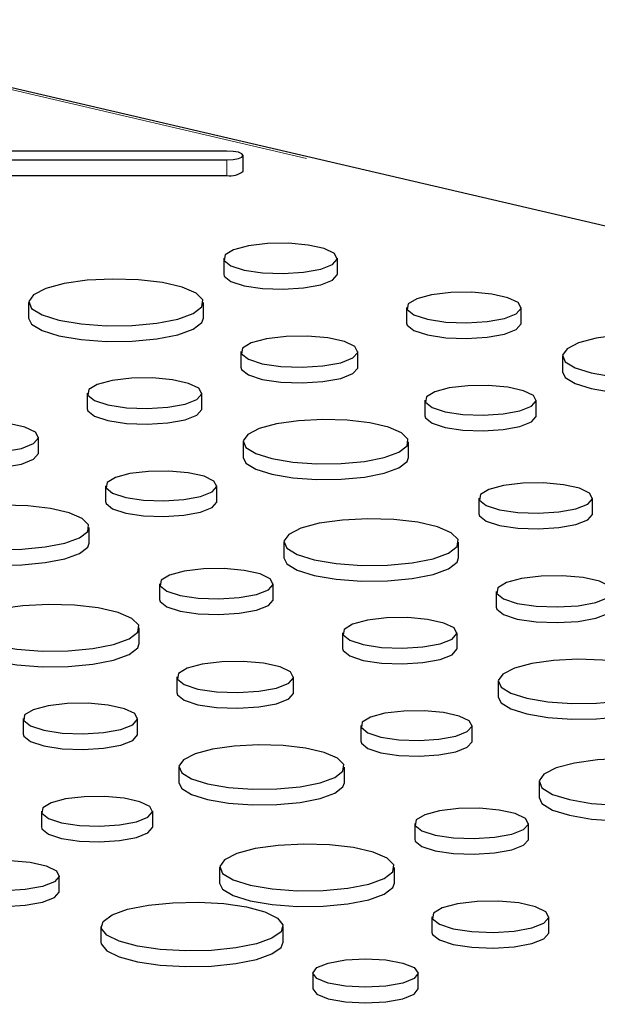
# Paper-space layout 'Sheet2' of a CAD drawing. Units: inches. Extents: x 0.5 to 17.3, y 0.1 to 10.6.
# Drawn here: x 11.6 to 11.7, y 5.3 to 5.4 of the extents above; entities that cross this region are included whole.
import ezdxf

# ---------------------------------------------------------------- set-up
doc = ezdxf.new("R2010")
doc.units = ezdxf.units.IN
doc.header["$MEASUREMENT"] = 0
doc.linetypes.add('PHANTOM', pattern=[0.49999999999999994, 0.25, -0.05, 0.05, -0.05, 0.05, -0.05])

psp = doc.layouts.new('Sheet2')

# ---------------------------------------------------------------- linework, layer by layer
at = {"color": 7, "linetype": 'Continuous', "lineweight": 25}
for p, q in [((12.02696110702373, 5.315600391773148), (11.59085435954447, 5.417115216764806)), ((11.67213091589406, 5.396089360258209), (11.63677429133304, 5.396089360258209)), ((11.63677429133304, 5.394693990196404), (11.67213091589406, 5.394693990196404)), ((11.67473508256073, 5.392882707386653), (11.67473508256073, 5.395391675227306)), ((11.63677429133304, 5.392185022355751), (11.67213091589406, 5.392185022355751)), ((11.67161112053169, 5.378908703916035), (11.67161112053169, 5.376399736075382)), ((11.68982682779218, 5.376399736075382), (11.68982682779218, 5.378908703916035)), ((11.64034865012141, 5.371845060620304), (11.64034865012141, 5.369336092779649)), ((11.66835804096972, 5.369336092779649), (11.66835804096972, 5.371845060620304)), ((11.70092923052719, 5.371035638695466), (11.70092923052719, 5.368526670854812)), ((11.71928244262602, 5.368526670854812), (11.71928244262602, 5.371035638695466)), ((11.67437585043288, 5.363971995399734), (11.67437585043288, 5.361463027559081)), ((11.6931045654876, 5.361463027559081), (11.6931045654876, 5.363971995399734)), ((11.72588444648229, 5.363255918931307), (11.72588444648229, 5.360746951090654)), ((11.6497521452484, 5.357324731946965), (11.6497521452484, 5.354815764106313)), ((11.66810535734723, 5.354815764106313), (11.66810535734723, 5.357324731946965)), ((11.70386337569996, 5.356192275635576), (11.70386337569996, 5.353683307794921)), ((11.72169392588805, 5.353683307794921), (11.72169392588805, 5.356192275635576)), ((11.64192748020881, 5.34775212081058), (11.64192748020881, 5.350261088651235)), ((11.6747073612035, 5.349545012182807), (11.6747073612035, 5.347036044342153)), ((11.70122702705966, 5.347036044342153), (11.70122702705966, 5.349545012182807)), ((11.65268629042117, 5.342481368887075), (11.65268629042117, 5.339972401046422)), ((11.67051684060925, 5.339972401046422), (11.67051684060925, 5.342481368887075)), ((11.71250523071989, 5.340530906343369), (11.71250523071989, 5.338021938502716)), ((11.73072093798039, 5.338021938502716), (11.73072093798039, 5.340530906343369)), ((11.65004994178087, 5.333325137593653), (11.65004994178087, 5.335834105434306)), ((11.68124276030962, 5.333467263047637), (11.68124276030962, 5.330958295206984)), ((11.70925215115793, 5.330958295206984), (11.70925215115793, 5.333467263047637)), ((11.6613281454411, 5.32681999959487), (11.6613281454411, 5.324311031754215)), ((11.6795438527016, 5.324311031754215), (11.6795438527016, 5.326819999594868)), ((11.71526996062109, 5.325594197827068), (11.71526996062109, 5.323085229986414)), ((11.65807506587914, 5.317247388458483), (11.65807506587914, 5.319756356299137)), ((11.6906462554366, 5.318946934374299), (11.6906462554366, 5.316437966533647)), ((11.70899946753544, 5.316437966533647), (11.70899946753544, 5.318946934374299)), ((11.66409287534229, 5.311883291078567), (11.66409287534229, 5.309374323237914)), ((11.68282159039702, 5.309374323237914), (11.68282159039702, 5.311883291078567)), ((11.71560147139171, 5.31116721461014), (11.71560147139171, 5.308658246769487)), ((11.63946917015782, 5.305236027625798), (11.63946917015782, 5.302727059785146)), ((11.65782238225665, 5.302727059785146), (11.65782238225665, 5.305236027625798)), ((11.69358040060938, 5.304103571314409), (11.69358040060938, 5.301594603473756)), ((11.71141095079746, 5.301594603473756), (11.71141095079746, 5.304103571314409)), ((11.66442438611292, 5.297456307861641), (11.66442438611292, 5.294947340020986)), ((11.69094405196908, 5.294947340020987), (11.69094405196908, 5.297456307861641)), ((11.72213687049782, 5.295089465474971), (11.72213687049782, 5.292580497634318)), ((11.64240331533059, 5.290392664565908), (11.64240331533059, 5.287883696725255)), ((11.66023386551867, 5.287883696725255), (11.66023386551867, 5.290392664565908)), ((11.70222225562931, 5.288442202022202), (11.70222225562931, 5.285933234181549)), ((11.72043796288981, 5.285933234181549), (11.72043796288981, 5.288442202022202)), ((11.67095978521903, 5.281378558726471), (11.67095978521903, 5.278869590885817)), ((11.69896917606735, 5.278869590885817), (11.69896917606735, 5.281378558726471)), ((11.64527017879616, 5.277564929060817), (11.64527017879616, 5.280073896901469)), ((11.7049869855305, 5.273505493505901), (11.7049869855305, 5.270996525665248)), ((11.72371570058522, 5.270996525665248), (11.72371570058522, 5.273505493505901)), ((11.65194645659748, 5.271926984623079), (11.65194645659748, 5.269418016782424)), ((11.68112922858279, 5.269418016782425), (11.68112922858279, 5.271926984623079)), ((11.68588850245519, 5.264478379111409), (11.68588850245519, 5.261969411270756)), ((11.70279224612039, 5.261969411270756), (11.70279224612039, 5.264478379111408))]:
    psp.add_line(p, q, dxfattribs=at)
at = {"color": 8, "linetype": 'PHANTOM', "lineweight": 18}
for p, q in [((12.02578030478747, 5.315545611989346), (11.62803988153073, 5.408129709099508)), ((11.67213091589406, 5.394693990196404), (11.67213091589406, 5.392185022355751)), ((11.38584578166213, 5.343243233047862), (11.73142352645897, 5.236684177883337))]:
    psp.add_line(p, q, dxfattribs=at)
at = {"color": 7, "linetype": 'Continuous', "lineweight": 25, "flags": 128}
for points in [[(11.67213091589406, 5.394693990196404), (11.67312748733251, 5.394747098307116), (11.6739723398034, 5.394898337410822), (11.67453685217664, 5.395124682724971), (11.67473508256073, 5.395391675227306), (11.67453685217664, 5.395658667729641), (11.6739723398034, 5.39588501304379), (11.67312748733251, 5.396036252147497), (11.67213091589406, 5.396089360258209)], [(11.68715919922594, 5.377183296444882), (11.68905078281797, 5.377923098434509), (11.68981710948286, 5.378796011905845), (11.68935468255815, 5.379684145057605), (11.68772595536242, 5.380467550586329), (11.68515089652854, 5.381040425234361), (11.68197728202093, 5.381325399106078), (11.67863372606442, 5.381283984901009), (11.67557179441825, 5.380921775837035), (11.67320501791797, 5.380287690255312), (11.6718530428447, 5.379467364927242), (11.67169846092365, 5.37857158933396), (11.67276214929982, 5.377721342933006), (11.67490045096391, 5.377031456212203), (11.67782457642743, 5.376595102195992), (11.68113960634342, 5.376471212912183), (11.68439782755249, 5.376676520295047), (11.68715919922594, 5.377183296444882)], [(11.66425616064844, 5.369191987009653), (11.66673511235141, 5.370091862801049), (11.66811388973719, 5.371147517912468), (11.66826998238439, 5.372265152754593), (11.66718952077631, 5.373345460567044), (11.66496850866834, 5.37429245125983), (11.66180429273305, 5.375021980554097), (11.6579780274422, 5.375469226570561), (11.65382969325818, 5.375594449537956), (11.64972788787791, 5.375386522846096), (11.64603707470989, 5.374863921694023), (11.64308519870098, 5.374073081487496), (11.64113454698866, 5.37308427184941), (11.64035844353786, 5.37198535285543), (11.64082584854606, 5.370873968280695), (11.64249523102711, 5.369848869521904), (11.6452182590216, 5.369001141102347), (11.64875297954242, 5.368406107412294), (11.65278531715941, 5.368116639806371), (11.6569569809797, 5.368158458751671), (11.66089730036579, 5.368527848451386), (11.66425616064844, 5.369191987009653)], [(11.67161112053169, 5.376399736075382), (11.67169846092365, 5.376062621493308), (11.67276214929982, 5.375212375092353), (11.67490045096391, 5.37452248837155), (11.67782457642743, 5.374086134355339), (11.68113960634342, 5.373962245071528), (11.68439782755249, 5.374167552454392), (11.68715919922594, 5.374674328604229)], [(11.68715919922594, 5.374674328604229), (11.68905078281797, 5.375414130593856), (11.68981710948286, 5.376287044065192), (11.68982682779218, 5.376399736075382)], [(11.71659467694243, 5.369297206647665), (11.71850053952414, 5.370042593177685), (11.71927265095614, 5.370922096007537), (11.71880673331111, 5.371816933406556), (11.71716571134875, 5.372606252625538), (11.7145712141783, 5.373183451730192), (11.71137364301922, 5.373470576783063), (11.70800484757492, 5.373428849954746), (11.70491980233727, 5.373063906684623), (11.70253515976045, 5.372425034583542), (11.70117297903823, 5.371598516868868), (11.70101723022523, 5.370695979337861), (11.70208894806169, 5.369839314685216), (11.70424339111521, 5.369144220219215), (11.70718958991322, 5.368704572299143), (11.7105296439826, 5.368579747812779), (11.7138124605134, 5.368786604998684), (11.71659467694243, 5.369297206647665)], [(11.64034865012141, 5.369336092779649), (11.64082584854606, 5.368365000440043), (11.64249523102711, 5.367339901681251), (11.6452182590216, 5.366492173261693), (11.64875297954242, 5.36589713957164), (11.65278531715941, 5.365607671965718), (11.6569569809797, 5.365649490911017), (11.66089730036579, 5.366018880610731), (11.66425616064844, 5.366683019169)], [(11.66425616064844, 5.366683019169), (11.66673511235141, 5.367582894960396), (11.66811388973719, 5.368638550071815), (11.66835804096972, 5.369336092779649)], [(11.70092923052719, 5.368526670854812), (11.70101723022523, 5.368187011497208), (11.70208894806169, 5.367330346844563), (11.70424339111521, 5.366635252378562), (11.70718958991322, 5.366195604458491), (11.7105296439826, 5.366070779972127), (11.7138124605134, 5.366277637158031), (11.71659467694243, 5.366788238807012)], [(11.71659467694243, 5.366788238807012), (11.71850053952414, 5.367533625337033), (11.71927265095614, 5.368413128166885), (11.71928244262602, 5.368526670854812)], [(11.69036180866929, 5.362197995388732), (11.69230666480859, 5.362958632374302), (11.69309457348216, 5.363856129651695), (11.69261912325765, 5.364769275240395), (11.69094452632246, 5.365574743768732), (11.68829694627195, 5.366163752248703), (11.68503395346268, 5.366456751821276), (11.68159623315442, 5.366414171270608), (11.67844806852385, 5.366041761336017), (11.67601463664893, 5.365389818042759), (11.67462458598847, 5.364546389945136), (11.67446565058669, 5.363625386681326), (11.67555929555032, 5.362751194845562), (11.6777578180669, 5.362041878889329), (11.68076429548814, 5.361593235862971), (11.68417268637885, 5.361465857493213), (11.68752266866267, 5.361676946934722), (11.69036180866929, 5.362197995388732)], [(11.74852039719122, 5.360743953354217), (11.75086750181739, 5.361595967788557), (11.75217294668618, 5.362595476166509), (11.75232073729215, 5.363653667782416), (11.75129774179139, 5.364676517667411), (11.74919485782349, 5.365573141120508), (11.74619893585735, 5.366263869213133), (11.74257617670704, 5.366687327723045), (11.73864847842129, 5.36680589050332), (11.7347648342292, 5.366609022730631), (11.73127032296035, 5.366114216970516), (11.72847544727636, 5.365365438886184), (11.72662854414688, 5.364429220696386), (11.72589371901997, 5.363388749495809), (11.72633626433286, 5.36233647571666), (11.72791685799244, 5.361365898502042), (11.73049505731574, 5.360563257896782), (11.73384177797862, 5.359999872040988), (11.73765964916336, 5.359725800240326), (11.74160943626075, 5.359765394977027), (11.74534018335381, 5.360115138084979), (11.74852039719122, 5.360743953354217)], [(11.67437585043288, 5.361463027559081), (11.67446565058669, 5.361116418840673), (11.67555929555032, 5.360242227004909), (11.6777578180669, 5.359532911048676), (11.68076429548814, 5.359084268022317), (11.68417268637885, 5.358956889652561), (11.68752266866267, 5.359167979094069), (11.69036180866929, 5.359689027548079)], [(11.69036180866929, 5.359689027548079), (11.69230666480859, 5.360449664533649), (11.69309457348216, 5.361347161811041), (11.6931045654876, 5.361463027559081)], [(11.66541759166364, 5.355586299899165), (11.66732345424535, 5.356331686429185), (11.66809556567735, 5.357211189259037), (11.66762964803232, 5.358106026658056), (11.66598862606996, 5.358895345877038), (11.66339412889951, 5.359472544981691), (11.66019655774043, 5.359759670034563), (11.65682776229612, 5.359717943206246), (11.65374271705848, 5.359352999936122), (11.65135807448166, 5.358714127835041), (11.64999589375944, 5.357887610120368), (11.64984014494644, 5.356985072589361), (11.6509118627829, 5.356128407936716), (11.65306630583642, 5.355433313470715), (11.65601250463443, 5.354993665550642), (11.65935255870381, 5.35486884106428), (11.66263537523461, 5.355075698250185), (11.66541759166364, 5.355586299899165)], [(11.72588444648229, 5.360746951090654), (11.72633626433286, 5.359827507876006), (11.72791685799244, 5.358856930661389), (11.73049505731574, 5.358054290056129), (11.73384177797862, 5.357490904200335), (11.73765964916336, 5.357216832399672), (11.74160943626075, 5.357256427136374), (11.74534018335381, 5.357606170244326), (11.74852039719122, 5.358234985513563)], [(11.71908270226914, 5.35450335057385), (11.72093428978592, 5.355227510021334), (11.72168441306488, 5.356081966410972), (11.72123176380062, 5.356951320672638), (11.71963747478451, 5.357718161696035), (11.71711686358242, 5.358278923351739), (11.71401035270439, 5.358557871670861), (11.71073749365827, 5.358517333137199), (11.70774030419377, 5.358162782704354), (11.70542357135607, 5.357542104372913), (11.70410018275237, 5.356739124190835), (11.70394886934674, 5.355862289081177), (11.70499006685308, 5.35503002048421), (11.70708315577867, 5.354354720885713), (11.70994545286591, 5.353927593238427), (11.71319038903263, 5.353806323497913), (11.7163797176687, 5.354007289814609), (11.71908270226914, 5.35450335057385)], [(11.6497521452484, 5.354815764106313), (11.64984014494644, 5.354476104748707), (11.6509118627829, 5.353619440096062), (11.65306630583642, 5.352924345630061), (11.65601250463443, 5.35248469770999), (11.65935255870381, 5.352359873223627), (11.66263537523461, 5.352566730409531), (11.66541759166364, 5.353077332058511)], [(11.66541759166364, 5.353077332058511), (11.66732345424535, 5.353822718588532), (11.66809556567735, 5.354702221418385), (11.66810535734723, 5.354815764106313)], [(11.70386337569996, 5.353683307794921), (11.70394886934674, 5.353353321240524), (11.70499006685308, 5.352521052643557), (11.70708315577867, 5.351845753045059), (11.70994545286591, 5.351418625397772), (11.71319038903263, 5.35129735565726), (11.7163797176687, 5.351498321973955), (11.71908270226914, 5.351994382733197)], [(11.71908270226914, 5.351994382733197), (11.72093428978592, 5.352718542180681), (11.72168441306488, 5.35357299857032), (11.72169392588805, 5.353683307794921)], [(11.6391847233905, 5.348487088640232), (11.6411295795298, 5.349247725625802), (11.64191748820337, 5.350145222903195), (11.64144203797886, 5.351058368491894), (11.63976744104368, 5.351863837020233), (11.63711986099316, 5.352452845500203), (11.63385686818389, 5.352745845072775), (11.63041914787563, 5.352703264522108), (11.62727098324506, 5.352330854587516), (11.62483755137014, 5.351678911294259), (11.62344750070968, 5.350835483196636), (11.6232885653079, 5.349914479932825), (11.62438221027153, 5.349040288097062), (11.62658073278811, 5.348330972140828), (11.62958721020935, 5.34788232911447), (11.63299560110006, 5.347754950744712), (11.63634558338388, 5.347966040186221), (11.6391847233905, 5.348487088640232)], [(11.69734331191243, 5.347033046605716), (11.6996904165386, 5.347885061040058), (11.70099586140739, 5.348884569418008), (11.70114365201336, 5.349942761033916), (11.7001206565126, 5.350965610918911), (11.6980177725447, 5.351862234372008), (11.69502185057856, 5.352552962464632), (11.69139909142825, 5.352976420974544), (11.6874713931425, 5.353094983754821), (11.68358774895041, 5.35289811598213), (11.68009323768156, 5.352403310222016), (11.67729836199757, 5.351654532137683), (11.67545145886809, 5.350718313947885), (11.67471663374118, 5.349677842747309), (11.67515917905407, 5.34862556896816), (11.67673977271365, 5.347654991753541), (11.67931797203695, 5.346852351148282), (11.68266469269983, 5.346288965292488), (11.68648256388457, 5.346014893491825), (11.69043235098196, 5.346054488228527), (11.69416309807502, 5.346404231336479), (11.69734331191243, 5.347033046605716)], [(11.62319876515409, 5.34775212081058), (11.6232885653079, 5.347405512092172), (11.62438221027153, 5.346531320256409), (11.62658073278811, 5.345822004300175), (11.62958721020935, 5.345373361273817), (11.63299560110006, 5.34524598290406), (11.63634558338388, 5.345457072345568), (11.6391847233905, 5.345978120799578)], [(11.6391847233905, 5.345978120799578), (11.6411295795298, 5.346738757785149), (11.64191748820337, 5.347636255062542), (11.64192748020881, 5.34775212081058)], [(11.6747073612035, 5.347036044342153), (11.67515917905407, 5.346116601127505), (11.67673977271365, 5.345146023912888), (11.67931797203695, 5.344343383307629), (11.68266469269983, 5.343779997451835), (11.68648256388457, 5.343505925651172), (11.69043235098196, 5.343545520387874), (11.69416309807502, 5.343895263495825), (11.69734331191243, 5.344524078765063)], [(11.69734331191243, 5.344524078765063), (11.6996904165386, 5.345376093199404), (11.70099586140739, 5.346375601577355), (11.70122702705966, 5.347036044342153)], [(11.66790561699035, 5.340792443825349), (11.66975720450713, 5.341516603272835), (11.67050732778609, 5.342371059662472), (11.67005467852183, 5.343240413924137), (11.66846038950572, 5.344007254947534), (11.66593977830363, 5.344568016603239), (11.6628332674256, 5.344846964922361), (11.65956040837948, 5.344806426388699), (11.65656321891498, 5.344451875955853), (11.65424648607728, 5.343831197624413), (11.65292309747358, 5.343028217442336), (11.65277178406795, 5.342151382332678), (11.65381298157429, 5.34131911373571), (11.65590607049988, 5.340643814137213), (11.65876836758712, 5.340216686489926), (11.66201330375384, 5.340095416749413), (11.66520263238991, 5.340296383066108), (11.66790561699035, 5.340792443825349)], [(11.72805330941415, 5.338805498872215), (11.72994489300618, 5.339545300861842), (11.73071121967107, 5.340418214333178), (11.73024879274636, 5.34130634748494), (11.72862006555063, 5.342089753013662), (11.72604500671675, 5.342662627661695), (11.72287139220913, 5.342947601533412), (11.71952783625263, 5.342906187328344), (11.71646590460646, 5.342543978264368), (11.71409912810618, 5.341909892682644), (11.71274715303291, 5.341089567354576), (11.71259257111186, 5.340193791761295), (11.71365625948803, 5.33934354536034), (11.71579456115211, 5.338653658639537), (11.71871868661564, 5.338217304623325), (11.72203371653163, 5.338093415339515), (11.7252919377407, 5.338298722722381), (11.72805330941415, 5.338805498872215)], [(11.64616622663364, 5.333322139857216), (11.64851333125981, 5.334174154291557), (11.6498187761286, 5.335173662669508), (11.64996656673457, 5.336231854285415), (11.64894357123381, 5.337254704170411), (11.64684068726591, 5.338151327623507), (11.64384476529977, 5.338842055716132), (11.64022200614946, 5.339265514226044), (11.63629430786371, 5.33938407700632), (11.63241066367162, 5.33918720923363), (11.62891615240277, 5.338692403473515), (11.62612127671878, 5.337943625389183), (11.6242743735893, 5.337007407199385), (11.62353954846238, 5.335966935998809), (11.62398209377528, 5.334914662219659), (11.62556268743486, 5.333944085005041), (11.62814088675815, 5.333141444399782), (11.63148760742104, 5.332578058543988), (11.63530547860578, 5.332303986743326), (11.63925526570316, 5.332343581480028), (11.64298601279623, 5.332693324587979), (11.64616622663364, 5.333322139857216)], [(11.65268629042117, 5.339972401046422), (11.65277178406795, 5.339642414492025), (11.65381298157429, 5.338810145895057), (11.65590607049988, 5.338134846296558), (11.65876836758712, 5.337707718649273), (11.66201330375384, 5.337586448908759), (11.66520263238991, 5.337787415225455), (11.66790561699035, 5.338283475984697)], [(11.66790561699035, 5.338283475984697), (11.66975720450713, 5.33900763543218), (11.67050732778609, 5.339862091821819), (11.67051684060925, 5.339972401046422)], [(11.71250523071989, 5.338021938502716), (11.71259257111186, 5.337684823920641), (11.71365625948803, 5.336834577519687), (11.71579456115211, 5.336144690798884), (11.71871868661564, 5.335708336782672), (11.72203371653163, 5.335584447498863), (11.7252919377407, 5.335789754881726), (11.72805330941415, 5.336296531031562)], [(11.72805330941415, 5.336296531031562), (11.72994489300618, 5.33703633302119), (11.73071121967107, 5.337909246492525), (11.73072093798039, 5.338021938502716)], [(11.70515027083665, 5.330814189436986), (11.70762922253962, 5.331714065228383), (11.7090079999254, 5.332769720339802), (11.7091640925726, 5.333887355181927), (11.70808363096451, 5.334967662994377), (11.70586261885655, 5.335914653687163), (11.70269840292125, 5.33664418298143), (11.69887213763041, 5.337091428997896), (11.69472380344639, 5.33721665196529), (11.69062199806612, 5.33700872527343), (11.6869311848981, 5.336486124121357), (11.68397930888919, 5.33569528391483), (11.68202865717686, 5.334706474276744), (11.68125255372606, 5.333607555282764), (11.68171995873427, 5.332496170708029), (11.68338934121532, 5.331471071949238), (11.68611236920981, 5.330623343529679), (11.68964708973063, 5.330028309839628), (11.69367942734762, 5.329738842233705), (11.69785109116791, 5.329780661179004), (11.701791410554, 5.330150050878719), (11.70515027083665, 5.330814189436986)], [(11.62353027592471, 5.333325137593653), (11.62398209377528, 5.332405694379006), (11.62556268743486, 5.331435117164388), (11.62814088675815, 5.330632476559128), (11.63148760742104, 5.330069090703335), (11.63530547860578, 5.329795018902671), (11.63925526570316, 5.329834613639373), (11.64298601279623, 5.330184356747326), (11.64616622663364, 5.330813172016563)], [(11.64616622663364, 5.330813172016563), (11.64851333125981, 5.331665186450905), (11.6498187761286, 5.332664694828854), (11.65004994178087, 5.333325137593653)], [(11.68124276030962, 5.330958295206984), (11.68171995873427, 5.329987202867376), (11.68338934121532, 5.328962104108585), (11.68611236920981, 5.328114375689027), (11.68964708973063, 5.327519341998974), (11.69367942734762, 5.327229874393051), (11.69785109116791, 5.327271693338352), (11.701791410554, 5.327641083038065), (11.70515027083665, 5.328305221596334)], [(11.70515027083665, 5.328305221596334), (11.70762922253962, 5.32920509738773), (11.7090079999254, 5.330260752499149), (11.70925215115793, 5.330958295206984)], [(11.67687622413536, 5.325094592123714), (11.67876780772739, 5.325834394113341), (11.67953413439228, 5.326707307584678), (11.67907170746757, 5.327595440736439), (11.67744298027184, 5.328378846265162), (11.67486792143796, 5.328951720913194), (11.67169430693034, 5.329236694784912), (11.66835075097384, 5.329195280579844), (11.66528881932767, 5.328833071515868), (11.66292204282739, 5.328198985934145), (11.66157006775412, 5.327378660606075), (11.66141548583307, 5.326482885012795), (11.66247917420924, 5.325632638611839), (11.66461747587332, 5.324942751891037), (11.66754160133685, 5.324506397874826), (11.67085663125284, 5.324382508591015), (11.67411485246191, 5.32458781597388), (11.67687622413536, 5.325094592123714)], [(11.7312559188575, 5.323820197816066), (11.7332007749968, 5.324580834801636), (11.73398868367036, 5.325478332079029), (11.73351323344586, 5.326391477667728), (11.73183863651067, 5.327196946196067), (11.72919105646016, 5.327785954676036), (11.72592806365089, 5.328078954248609), (11.72249034334263, 5.328036373697942), (11.71934217871206, 5.327663963763349), (11.71690874683714, 5.327012020470093), (11.71551869617667, 5.326168592372469), (11.7153597607749, 5.325247589108659), (11.71645340573853, 5.324373397272896), (11.71865192825511, 5.323664081316663), (11.72165840567635, 5.323215438290305), (11.72506679656706, 5.323088059920546), (11.72841677885088, 5.323299149362055), (11.7312559188575, 5.323820197816066)], [(11.65397318555786, 5.317103282688486), (11.65645213726082, 5.318003158479883), (11.65783091464661, 5.319058813591301), (11.6579870072938, 5.320176448433428), (11.65690654568572, 5.321256756245877), (11.65468553357776, 5.322203746938663), (11.65152131764246, 5.32293327623293), (11.64769505235162, 5.323380522249395), (11.6435467181676, 5.32350574521679), (11.63944491278732, 5.323297818524929), (11.63575409961931, 5.322775217372856), (11.6328022236104, 5.321984377166329), (11.63085157189807, 5.320995567528243), (11.63007546844728, 5.319896648534263), (11.63054287345548, 5.318785263959529), (11.63221225593653, 5.317760165200738), (11.63493528393102, 5.31691243678118), (11.63847000445183, 5.316317403091127), (11.64250234206883, 5.316027935485204), (11.64667400588912, 5.316069754430504), (11.65061432527521, 5.316439144130219), (11.65397318555786, 5.317103282688486)], [(11.6613281454411, 5.324311031754215), (11.66141548583307, 5.323973917172141), (11.66247917420924, 5.323123670771186), (11.66461747587332, 5.322433784050383), (11.66754160133685, 5.321997430034172), (11.67085663125284, 5.321873540750362), (11.67411485246191, 5.322078848133227), (11.67687622413536, 5.322585624283062)], [(11.67687622413536, 5.322585624283062), (11.67876780772739, 5.323325426272689), (11.67953413439228, 5.324198339744025), (11.6795438527016, 5.324311031754215)], [(11.71526996062109, 5.323085229986414), (11.7153597607749, 5.322738621268006), (11.71645340573853, 5.321864429432242), (11.71865192825511, 5.321155113476009), (11.72165840567635, 5.32070647044965), (11.72506679656706, 5.320579092079893), (11.72841677885088, 5.320790181521402), (11.7312559188575, 5.321311229975413)], [(11.7312559188575, 5.321311229975413), (11.7332007749968, 5.322071866960982), (11.73398868367036, 5.322969364238376), (11.7339986756758, 5.323085229986414)], [(11.70631170185185, 5.317208502326499), (11.70821756443356, 5.317953888856518), (11.70898967586556, 5.318833391686371), (11.70852375822053, 5.31972822908539), (11.70688273625817, 5.320517548304371), (11.70428823908771, 5.321094747409026), (11.70109066792864, 5.321381872461896), (11.69772187248433, 5.32134014563358), (11.69463682724669, 5.320975202363456), (11.69225218466987, 5.320336330262375), (11.69089000394764, 5.319509812547702), (11.69073425513465, 5.318607275016694), (11.69180597297111, 5.317750610364049), (11.69396041602463, 5.317055515898049), (11.69690661482264, 5.316615867977977), (11.70024666889201, 5.316491043491614), (11.70352948542282, 5.316697900677518), (11.70631170185185, 5.317208502326499)], [(11.63006567503082, 5.317247388458483), (11.63054287345548, 5.316276296118875), (11.63221225593653, 5.315251197360084), (11.63493528393102, 5.314403468940527), (11.63847000445183, 5.313808435250475), (11.64250234206883, 5.313518967644551), (11.64667400588912, 5.313560786589851), (11.65061432527521, 5.313930176289564), (11.65397318555786, 5.314594314847834)], [(11.65397318555786, 5.314594314847834), (11.65645213726082, 5.315494190639229), (11.65783091464661, 5.316549845750648), (11.65807506587914, 5.317247388458483)], [(11.6906462554366, 5.316437966533647), (11.69073425513465, 5.316098307176041), (11.69180597297111, 5.315241642523397), (11.69396041602463, 5.314546548057395), (11.69690661482264, 5.314106900137324), (11.70024666889201, 5.31398207565096), (11.70352948542282, 5.314188932836864), (11.70631170185185, 5.314699534485845)], [(11.70631170185185, 5.314699534485845), (11.70821756443356, 5.315444921015866), (11.70898967586556, 5.316324423845717), (11.70899946753544, 5.316437966533647)], [(11.68007883357871, 5.310109291067566), (11.68202368971801, 5.310869928053135), (11.68281159839158, 5.311767425330528), (11.68233614816707, 5.312680570919229), (11.68066155123188, 5.313486039447567), (11.67801397118137, 5.314075047927536), (11.6747509783721, 5.31436804750011), (11.67131325806384, 5.314325466949441), (11.66816509343327, 5.313953057014849), (11.66573166155835, 5.313301113721592), (11.66434161089788, 5.312457685623968), (11.66418267549611, 5.31153668236016), (11.66527632045974, 5.310662490524395), (11.66747484297632, 5.309953174568162), (11.67048132039756, 5.309504531541804), (11.67388971128826, 5.309377153172047), (11.67723969357209, 5.309588242613555), (11.68007883357871, 5.310109291067566)], [(11.73823742210064, 5.30865524903305), (11.74058452672681, 5.309507263467392), (11.7418899715956, 5.310506771845342), (11.74203776220157, 5.311564963461249), (11.74101476670081, 5.312587813346244), (11.73891188273291, 5.313484436799341), (11.73591596076676, 5.314175164891966), (11.73229320161646, 5.314598623401878), (11.72836550333071, 5.314717186182154), (11.72448185913862, 5.314520318409464), (11.72098734786977, 5.31402551264935), (11.71819247218578, 5.313276734565017), (11.7163455690563, 5.312340516375219), (11.71561074392938, 5.311300045174643), (11.71605328924228, 5.310247771395493), (11.71763388290186, 5.309277194180875), (11.72021208222515, 5.308474553575616), (11.72355880288804, 5.307911167719821), (11.72737667407278, 5.307637095919159), (11.73132646117016, 5.307676690655861), (11.73505720826322, 5.308026433763812), (11.73823742210064, 5.30865524903305)], [(11.66409287534229, 5.309374323237914), (11.66418267549611, 5.309027714519506), (11.66527632045974, 5.308153522683742), (11.66747484297632, 5.307444206727509), (11.67048132039756, 5.306995563701151), (11.67388971128826, 5.306868185331393), (11.67723969357209, 5.307079274772902), (11.68007883357871, 5.307600323226912)], [(11.68007883357871, 5.307600323226912), (11.68202368971801, 5.308360960212482), (11.68281159839158, 5.309258457489875), (11.68282159039702, 5.309374323237914)], [(11.71560147139171, 5.308658246769487), (11.71605328924228, 5.30773880355484), (11.71763388290186, 5.306768226340222), (11.72021208222515, 5.305965585734961), (11.72355880288804, 5.305402199879168), (11.72737667407278, 5.305128128078506), (11.73132646117016, 5.305167722815208), (11.73505720826322, 5.30551746592316), (11.73823742210064, 5.306146281192397)], [(11.65513461657305, 5.303497595577999), (11.65704047915477, 5.304242982108019), (11.65781259058677, 5.305122484937871), (11.65734667294174, 5.306017322336889), (11.65570565097938, 5.306806641555871), (11.65311115380892, 5.307383840660525), (11.64991358264985, 5.307670965713396), (11.64654478720554, 5.307629238885079), (11.6434597419679, 5.307264295614956), (11.64107509939108, 5.306625423513874), (11.63971291866885, 5.305798905799201), (11.63955716985586, 5.304896368268194), (11.64062888769232, 5.304039703615549), (11.64278333074583, 5.303344609149548), (11.64572952954384, 5.302904961229476), (11.64906958361322, 5.302780136743113), (11.65235240014403, 5.302986993929018), (11.65513461657305, 5.303497595577999)], [(11.70879972717856, 5.302414646252684), (11.71065131469534, 5.303138805700168), (11.7114014379743, 5.303993262089806), (11.71094878871004, 5.304862616351471), (11.70935449969392, 5.305629457374867), (11.70683388849184, 5.306190219030572), (11.70372737761381, 5.306469167349696), (11.70045451856769, 5.306428628816032), (11.69745732910318, 5.306074078383187), (11.69514059626549, 5.305453400051745), (11.69381720766179, 5.304650419869668), (11.69366589425616, 5.303773584760012), (11.6947070917625, 5.302941316163043), (11.69680018068809, 5.302266016564546), (11.69966247777533, 5.30183888891726), (11.70290741394204, 5.301717619176746), (11.70609674257812, 5.301918585493443), (11.70879972717856, 5.302414646252684)], [(11.63946917015782, 5.302727059785146), (11.63955716985586, 5.30238740042754), (11.64062888769232, 5.301530735774896), (11.64278333074583, 5.300835641308895), (11.64572952954384, 5.300395993388824), (11.64906958361322, 5.30027116890246), (11.65235240014403, 5.300478026088363), (11.65513461657305, 5.300988627737345)], [(11.65513461657305, 5.300988627737345), (11.65704047915477, 5.301734014267365), (11.65781259058677, 5.302613517097218), (11.65782238225665, 5.302727059785146)], [(11.69358040060938, 5.301594603473756), (11.69366589425616, 5.301264616919358), (11.6947070917625, 5.30043234832239), (11.69680018068809, 5.299757048723893), (11.69966247777533, 5.299329921076606), (11.70290741394204, 5.299208651336094), (11.70609674257812, 5.299409617652788), (11.70879972717856, 5.29990567841203)], [(11.70879972717856, 5.29990567841203), (11.71065131469534, 5.300629837859515), (11.7114014379743, 5.301484294249152), (11.71141095079746, 5.301594603473756)], [(11.68706033682185, 5.294944342284549), (11.68940744144802, 5.295796356718891), (11.69071288631681, 5.296795865096841), (11.69086067692278, 5.297854056712749), (11.68983768142202, 5.298876906597744), (11.68773479745412, 5.299773530050841), (11.68473887548797, 5.300464258143466), (11.68111611633767, 5.300887716653377), (11.67718841805191, 5.301006279433654), (11.67330477385983, 5.300809411660963), (11.66981026259097, 5.30031460590085), (11.66701538690699, 5.299565827816518), (11.66516848377751, 5.298629609626718), (11.66443365865059, 5.297589138426142), (11.66487620396349, 5.296536864646993), (11.66645679762307, 5.295566287432376), (11.66903499694636, 5.294763646827115), (11.67238171760925, 5.294200260971321), (11.67619958879399, 5.293926189170659), (11.68014937589137, 5.29396578390736), (11.68388012298443, 5.294315527015312), (11.68706033682185, 5.294944342284549)], [(11.74604438102486, 5.29243639186432), (11.74852333272782, 5.293336267655717), (11.7499021101136, 5.294391922767136), (11.7500582027608, 5.295509557609262), (11.74897774115272, 5.296589865421711), (11.74675672904476, 5.297536856114497), (11.74359251310946, 5.298266385408763), (11.73976624781861, 5.29871363142523), (11.7356179136346, 5.298838854392624), (11.73151610825432, 5.298630927700763), (11.72782529508631, 5.298108326548689), (11.7248734190774, 5.297317486342163), (11.72292276736507, 5.296328676704077), (11.72214666391427, 5.295229757710096), (11.72261406892247, 5.294118373135363), (11.72428345140353, 5.293093274376572), (11.72700647939802, 5.292245545957013), (11.73054119991883, 5.291650512266961), (11.73457353753583, 5.291361044661038), (11.73874520135612, 5.291402863606338), (11.74268552074221, 5.291772253306052), (11.74604438102486, 5.29243639186432)], [(11.66442438611292, 5.294947340020987), (11.66487620396349, 5.294027896806339), (11.66645679762307, 5.293057319591721), (11.66903499694636, 5.292254678986462), (11.67238171760925, 5.291691293130667), (11.67619958879399, 5.291417221330005), (11.68014937589137, 5.291456816066708), (11.68388012298443, 5.291806559174659), (11.68706033682185, 5.292435374443897)], [(11.68706033682185, 5.292435374443897), (11.68940744144802, 5.293287388878238), (11.69071288631681, 5.294286897256188), (11.69094405196908, 5.294947340020987)], [(11.65762264189977, 5.288703739504183), (11.65947422941654, 5.289427898951668), (11.6602243526955, 5.290282355341305), (11.65977170343125, 5.29115170960297), (11.65817741441514, 5.291918550626367), (11.65565680321305, 5.292479312282071), (11.65255029233502, 5.292758260601195), (11.64927743328889, 5.292717722067532), (11.64628024382439, 5.292363171634686), (11.6439635109867, 5.291742493303246), (11.642640122383, 5.290939513121169), (11.64248880897737, 5.290062678011511), (11.64353000648371, 5.289230409414544), (11.6456230954093, 5.288555109816046), (11.64848539249653, 5.288127982168759), (11.65173032866325, 5.288006712428246), (11.65491965729933, 5.288207678744942), (11.65762264189977, 5.288703739504183)], [(11.72213687049782, 5.292580497634318), (11.72261406892247, 5.291609405294709), (11.72428345140353, 5.290584306535918), (11.72700647939802, 5.289736578116361), (11.73054119991883, 5.289141544426308), (11.73457353753583, 5.288852076820385), (11.73874520135612, 5.288893895765685), (11.74268552074221, 5.289263285465399), (11.74604438102486, 5.289927424023667)], [(11.71777033432356, 5.286716794551048), (11.7196619179156, 5.287456596540676), (11.72042824458049, 5.288329510012012), (11.71996581765578, 5.289217643163772), (11.71833709046005, 5.290001048692496), (11.71576203162617, 5.290573923340529), (11.71258841711855, 5.290858897212247), (11.70924486116205, 5.290817483007177), (11.70618292951588, 5.290455273943201), (11.70381615301559, 5.289821188361478), (11.70246417794233, 5.289000863033409), (11.70230959602128, 5.288105087440129), (11.70337328439745, 5.287254841039173), (11.70551158606153, 5.28656495431837), (11.70843571152506, 5.286128600302159), (11.71175074144105, 5.286004711018348), (11.71500896265012, 5.286210018401214), (11.71777033432356, 5.286716794551048)], [(11.64240331533059, 5.287883696725255), (11.64248880897737, 5.287553710170858), (11.64353000648371, 5.28672144157389), (11.6456230954093, 5.286046141975392), (11.64848539249653, 5.285619014328106), (11.65173032866325, 5.285497744587593), (11.65491965729933, 5.285698710904288), (11.65762264189977, 5.28619477166353)], [(11.65762264189977, 5.28619477166353), (11.65947422941654, 5.286918931111014), (11.6602243526955, 5.287773387500653), (11.66023386551867, 5.287883696725255)], [(11.70222225562931, 5.285933234181549), (11.70230959602128, 5.285596119599475), (11.70337328439745, 5.28474587319852), (11.70551158606153, 5.284055986477718), (11.70843571152506, 5.283619632461505), (11.71175074144105, 5.283495743177696), (11.71500896265012, 5.28370105056056), (11.71777033432356, 5.284207826710395)], [(11.71777033432356, 5.284207826710395), (11.7196619179156, 5.284947628700023), (11.72042824458049, 5.285820542171358), (11.72043796288981, 5.285933234181549)], [(11.69486729574607, 5.278725485115821), (11.69734624744903, 5.279625360907216), (11.69872502483481, 5.280681016018635), (11.69888111748201, 5.281798650860761), (11.69780065587393, 5.282878958673211), (11.69557964376597, 5.283825949365996), (11.69241542783067, 5.284555478660264), (11.68858916253983, 5.285002724676729), (11.68444082835581, 5.285127947644123), (11.68033902297553, 5.284920020952263), (11.67664820980752, 5.28439741980019), (11.6736963337986, 5.283606579593663), (11.67174568208628, 5.282617769955577), (11.67096957863548, 5.281518850961596), (11.67143698364369, 5.280407466386862), (11.67310636612473, 5.279382367628071), (11.67582939411923, 5.278534639208512), (11.67936411464004, 5.277939605518461), (11.68339645225704, 5.277650137912539), (11.68756811607732, 5.277691956857839), (11.69150843546342, 5.278061346557553), (11.69486729574607, 5.278725485115821)], [(11.64259273783257, 5.27834214282573), (11.63982120894442, 5.277833502589938), (11.63655100294798, 5.277627440020372), (11.6332237792839, 5.277751785008884), (11.6302888979448, 5.278189744075755), (11.62814273091826, 5.27888216842219), (11.62707512995354, 5.279735542303348), (11.6272302804767, 5.280634612847869), (11.62858722854987, 5.281457955596795), (11.63096271081667, 5.282094373549582), (11.63403590523396, 5.282457914935195), (11.63739175986652, 5.282499481475053), (11.6405770479508, 5.28221345937762), (11.64316157868073, 5.281638477512058), (11.64479629685984, 5.280852190365396), (11.64526042473977, 5.279960790373757), (11.6444912792785, 5.279084666045431), (11.64259273783257, 5.27834214282573)], [(11.67095978521903, 5.278869590885817), (11.67143698364369, 5.277898498546209), (11.67310636612473, 5.276873399787418), (11.67582939411923, 5.27602567136786), (11.67936411464004, 5.275430637677808), (11.68339645225704, 5.275141170071885), (11.68756811607732, 5.275182989017185), (11.69150843546342, 5.275552378716899), (11.69486729574607, 5.276216517275166)], [(11.69486729574607, 5.276216517275166), (11.69734624744903, 5.277116393066564), (11.69872502483481, 5.278172048177982), (11.69896917606735, 5.278869590885817)], [(11.62698746829547, 5.277564929060817), (11.62707512995354, 5.277226574462695), (11.62814273091826, 5.276373200581538), (11.6302888979448, 5.275680776235102), (11.6332237792839, 5.27524281716823), (11.63655100294798, 5.275118472179719), (11.63982120894442, 5.275324534749285), (11.64259273783257, 5.275833174985077)], [(11.64259273783257, 5.275833174985077), (11.6444912792785, 5.276575698204779), (11.64526042473977, 5.277451822533104), (11.64527017879616, 5.277564929060817)], [(11.67685551057245, 5.269162767341126), (11.67353074954196, 5.268495967560992), (11.66963946477864, 5.268107128378183), (11.66549690503167, 5.268027751230777), (11.661438675855, 5.268264266783182), (11.65779355084129, 5.268797513951952), (11.65485683634077, 5.269584292222818), (11.65286644749695, 5.270560861499425), (11.65198363377666, 5.271648105946864), (11.65227991549723, 5.272757943486094), (11.65373128967571, 5.273800461680145), (11.65622017460782, 5.27469120190503), (11.65954493563831, 5.275358001685165), (11.66343622040162, 5.275746840867972), (11.66757878014859, 5.275826218015379), (11.67163700932527, 5.275589702462975), (11.67528213433898, 5.275056455294204), (11.6782188488395, 5.274269677023339), (11.68020923768332, 5.273293107746731), (11.6810920514036, 5.272205863299292), (11.68079576968303, 5.271096025760063), (11.67934439550455, 5.270053507566011), (11.67685551057245, 5.269162767341126)], [(11.72097294376691, 5.271731493494899), (11.72291779990622, 5.27249213048047), (11.72370570857978, 5.273389627757862), (11.72323025835528, 5.274302773346562), (11.72155566142009, 5.2751082418749), (11.71890808136958, 5.275697250354869), (11.71564508856031, 5.275990249927442), (11.71220736825205, 5.275947669376775), (11.70905920362148, 5.275575259442182), (11.70662577174656, 5.274923316148926), (11.70523572108609, 5.274079888051303), (11.70507678568432, 5.273158884787494), (11.70617043064794, 5.27228469295173), (11.70836895316453, 5.271575376995496), (11.71137543058577, 5.271126733969138), (11.71478382147647, 5.270999355599381), (11.71813380376029, 5.271210445040889), (11.72097294376691, 5.271731493494899)], [(11.7049869855305, 5.270996525665248), (11.70507678568432, 5.270649916946841), (11.70617043064794, 5.269775725111076), (11.70836895316453, 5.269066409154843), (11.71137543058577, 5.268617766128484), (11.71478382147647, 5.268490387758728), (11.71813380376029, 5.268701477200236), (11.72097294376691, 5.269222525654246)], [(11.72097294376691, 5.269222525654246), (11.72291779990622, 5.269983162639816), (11.72370570857978, 5.270880659917209), (11.72371570058522, 5.270996525665248)], [(11.65194645659748, 5.269418016782424), (11.65198363377666, 5.26913913810621), (11.65286644749695, 5.268051893658772), (11.65485683634077, 5.267075324382164), (11.65779355084129, 5.266288546111298), (11.661438675855, 5.265755298942528), (11.66549690503167, 5.265518783390124), (11.66963946477864, 5.265598160537531), (11.67353074954196, 5.265986999720339), (11.67685551057245, 5.266653799500474)], [(11.67685551057245, 5.266653799500474), (11.67934439550455, 5.267544539725358), (11.68079576968303, 5.268587057919409), (11.68112922858279, 5.269418016782425)], [(11.70031675017434, 5.262877241961293), (11.6975747656106, 5.26238639260938), (11.69434037428779, 5.262214029238496), (11.69110598296498, 5.26238639260938), (11.68836399840123, 5.262877241961293), (11.68653186289024, 5.263611849929966), (11.68588850245519, 5.264478379111409), (11.68653186289024, 5.265344908292851), (11.68836399840123, 5.266079516261525), (11.69110598296498, 5.266570365613438), (11.69434037428779, 5.266742728984322), (11.6975747656106, 5.266570365613438), (11.70031675017434, 5.266079516261525), (11.70214888568534, 5.265344908292851), (11.70279224612039, 5.264478379111408), (11.70214888568534, 5.263611849929966), (11.70031675017434, 5.262877241961293)], [(11.68588850245519, 5.261969411270756), (11.68653186289024, 5.261102882089314), (11.68836399840123, 5.260368274120641), (11.69110598296498, 5.259877424768727), (11.69434037428779, 5.259705061397843), (11.6975747656106, 5.259877424768727), (11.70031675017434, 5.260368274120641)], [(11.70031675017434, 5.260368274120641), (11.70214888568534, 5.261102882089314), (11.70279224612039, 5.261969411270756)]]:
    psp.add_lwpolyline(points, dxfattribs=at)
at = {"color": 7, "linetype": 'Continuous', "lineweight": 25}
psp.add_arc((11.6727352281781, 5.395138352608581), 0.003014523663686387, 258.4357352434097, 311.560186904731, dxfattribs=at)

doc.saveas('drawing.dxf')
